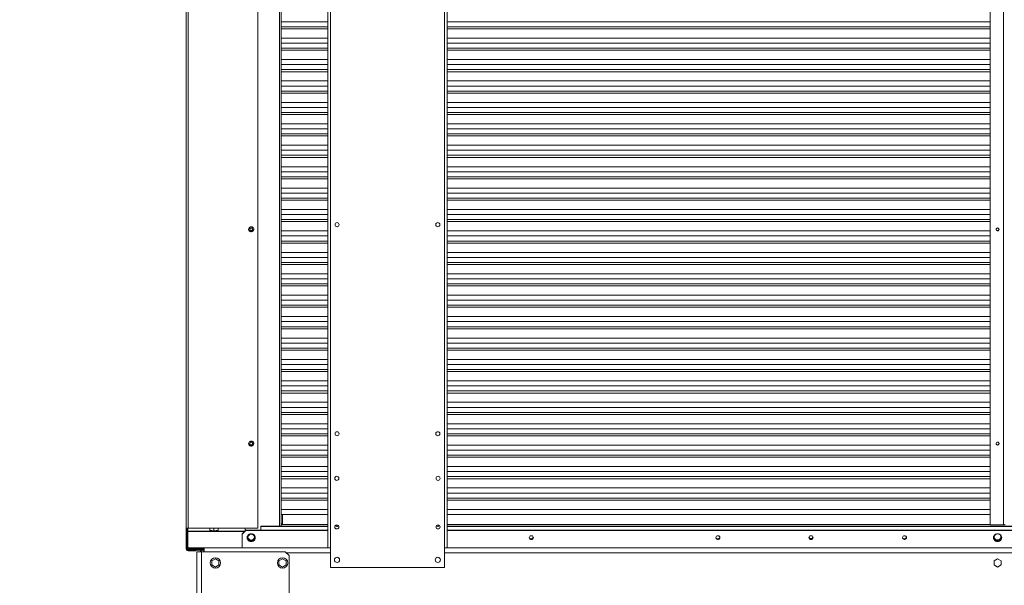
# Model space of a CAD drawing. Units: millimetres. Extents: x 23 to 404, y 10 to 284.
# Drawn here: x 257 to 317, y 216 to 250 of the extents above; entities that cross this region are included whole.
import ezdxf

# ---------------------------------------------------------------- set-up
doc = ezdxf.new("R2010")
doc.units = ezdxf.units.MM
doc.styles.add('SLDTEXTSTYLE5', font='TXT', dxfattribs={"width": 0.75})
doc.dimstyles.new('SLDDIMSTYLE1', dxfattribs={"dimtxt": 3.5, "dimasz": 4, "dimexe": 0, "dimexo": 0.0625, "dimgap": 0.875, "dimtad": 1, "dimdec": 1, "dimlfac": 22, "dimrnd": 1e-09, "dimzin": 12, "dimdsep": 46, "dimtxsty": 'SLDTEXTSTYLE5', "dimsah": 1, "dimcen": 0.09, "dimadec": 0, "dimazin": 3, "dimtfac": 1, "dimtofl": 0, "dimtmove": 0, "dimatfit": 3, "dimfxl": 0, "dimfrac": 2, "dimtolj": 1, "dimtzin": 12, "dimarcsym": 0})

# ---------------------------------------------------------------- blocks, each defined once
blk = doc.blocks.new('_D_5')
at = {"color": 7, "linetype": 'Continuous', "lineweight": 0}
for p, q in [((279.457, 193.224), (279.457, 199.131)), ((267.412, 198.131), (256.63, 198.131)), ((279.457, 198.131), (267.412, 198.131))]:
    blk.add_line(p, q, dxfattribs=at)
for points in [[(267.412, 198.131), (271.412, 197.531), (271.412, 198.731)], [(279.457, 198.131), (275.457, 198.731), (275.457, 197.531)]]:
    blk.add_solid(points, dxfattribs=at)
at = {"color": 7, "linetype": 'Continuous', "lineweight": 0, "insert": (256.63, 202.643, 98.791), "char_height": 3.5, "attachment_point": 1, "style": 'SLDTEXTSTYLE5'}
blk.add_mtext('265', dxfattribs=at)

msp = doc.modelspace()

# ---------------------------------------------------------------- linework, layer by layer
at = {"color": 7, "linetype": 'Continuous', "lineweight": 15}
for p, q in [((266.7754, 219.0411), (266.7754, 268.604)), ((266.88, 219.0105), (266.88, 268.5735)), ((271.1391, 267.3409), (271.1391, 219.0105)), ((272.4572, 267.3409), (272.4572, 219.1486)), ((272.5482, 219.2404), (272.5482, 267.3409)), ((275.3891, 267.3409), (275.3891, 217.8152)), ((275.5482, 267.3409), (275.5482, 217.8152)), ((282.5027, 267.3409), (282.5027, 217.8152)), ((282.6618, 267.3409), (282.6618, 217.8152)), ((315.73, 267.3409), (315.73, 219.2138)), ((316.5482, 219.2138), (316.5482, 267.3409)), ((272.5482, 249.8482), (275.3891, 249.8482)), ((272.5482, 249.5415), (275.3891, 249.5415)), ((282.6618, 249.8482), (315.73, 249.8482)), ((282.6618, 249.5415), (315.73, 249.5415)), ((275.3891, 249.4168), (272.5482, 249.4168)), ((272.5482, 248.8509), (275.3891, 248.8509)), ((315.73, 249.4168), (282.6618, 249.4168)), ((282.6618, 248.8509), (315.73, 248.8509)), ((272.5482, 248.5442), (275.3891, 248.5442)), ((282.6618, 248.5442), (315.73, 248.5442)), ((272.5482, 248.2374), (275.3891, 248.2374)), ((275.3891, 248.1128), (272.5482, 248.1128)), ((282.6618, 248.2374), (315.73, 248.2374)), ((315.73, 248.1128), (282.6618, 248.1128)), ((272.5482, 247.5469), (275.3891, 247.5469)), ((272.5482, 247.2401), (275.3891, 247.2401)), ((282.6618, 247.5469), (315.73, 247.5469)), ((282.6618, 247.2401), (315.73, 247.2401)), ((272.5482, 246.9333), (275.3891, 246.9333)), ((275.3891, 246.8087), (272.5482, 246.8087)), ((282.6618, 246.9333), (315.73, 246.9333)), ((315.73, 246.8087), (282.6618, 246.8087)), ((272.5482, 246.2428), (275.3891, 246.2428)), ((272.5482, 245.9361), (275.3891, 245.9361)), ((282.6618, 246.2428), (315.73, 246.2428)), ((282.6618, 245.9361), (315.73, 245.9361)), ((272.5482, 245.6293), (275.3891, 245.6293)), ((275.3891, 245.5047), (272.5482, 245.5047)), ((282.6618, 245.6293), (315.73, 245.6293)), ((315.73, 245.5047), (282.6618, 245.5047)), ((272.5482, 244.9388), (275.3891, 244.9388)), ((282.6618, 244.9388), (315.73, 244.9388)), ((272.5482, 244.632), (275.3891, 244.632)), ((272.5482, 244.3252), (275.3891, 244.3252)), ((275.3891, 244.2006), (272.5482, 244.2006)), ((282.6618, 244.632), (315.73, 244.632)), ((282.6618, 244.3252), (315.73, 244.3252)), ((315.73, 244.2006), (282.6618, 244.2006)), ((272.5482, 243.6347), (275.3891, 243.6347)), ((282.6618, 243.6347), (315.73, 243.6347)), ((272.5482, 243.328), (275.3891, 243.328)), ((272.5482, 243.0212), (275.3891, 243.0212)), ((275.3891, 242.8966), (272.5482, 242.8966)), ((282.6618, 243.328), (315.73, 243.328)), ((282.6618, 243.0212), (315.73, 243.0212)), ((315.73, 242.8966), (282.6618, 242.8966)), ((272.5482, 242.3307), (275.3891, 242.3307)), ((282.6618, 242.3307), (315.73, 242.3307)), ((272.5482, 242.0239), (275.3891, 242.0239)), ((272.5482, 241.7171), (275.3891, 241.7171)), ((282.6618, 242.0239), (315.73, 242.0239)), ((282.6618, 241.7171), (315.73, 241.7171)), ((275.3891, 241.5925), (272.5482, 241.5925)), ((315.73, 241.5925), (282.6618, 241.5925)), ((272.5482, 241.0266), (275.3891, 241.0266)), ((272.5482, 240.7199), (275.3891, 240.7199)), ((282.6618, 241.0266), (315.73, 241.0266)), ((282.6618, 240.7199), (315.73, 240.7199)), ((272.5482, 240.4131), (275.3891, 240.4131)), ((275.3891, 240.2885), (272.5482, 240.2885)), ((282.6618, 240.4131), (315.73, 240.4131)), ((315.73, 240.2885), (282.6618, 240.2885)), ((272.5482, 239.7226), (275.3891, 239.7226)), ((272.5482, 239.4158), (275.3891, 239.4158)), ((282.6618, 239.7226), (315.73, 239.7226)), ((282.6618, 239.4158), (315.73, 239.4158)), ((272.5482, 239.109), (275.3891, 239.109)), ((275.3891, 238.9844), (272.5482, 238.9844)), ((282.6618, 239.109), (315.73, 239.109)), ((315.73, 238.9844), (282.6618, 238.9844)), ((272.5482, 238.4185), (275.3891, 238.4185)), ((272.5482, 238.1117), (275.3891, 238.1117)), ((282.6618, 238.4185), (315.73, 238.4185)), ((282.6618, 238.1117), (315.73, 238.1117)), ((272.5482, 237.805), (275.3891, 237.805)), ((275.3891, 237.6804), (272.5482, 237.6804)), ((282.6618, 237.805), (315.73, 237.805)), ((315.73, 237.6804), (282.6618, 237.6804)), ((272.5482, 237.1145), (275.3891, 237.1145)), ((282.6618, 237.1145), (315.73, 237.1145)), ((272.5482, 236.8077), (275.3891, 236.8077)), ((272.5482, 236.5009), (275.3891, 236.5009)), ((275.3891, 236.3763), (272.5482, 236.3763)), ((282.6618, 236.8077), (315.73, 236.8077)), ((282.6618, 236.5009), (315.73, 236.5009)), ((315.73, 236.3763), (282.6618, 236.3763)), ((272.5482, 235.8104), (275.3891, 235.8104)), ((282.6618, 235.8104), (315.73, 235.8104)), ((272.5482, 235.5036), (275.3891, 235.5036)), ((272.5482, 235.1969), (275.3891, 235.1969)), ((275.3891, 235.0723), (272.5482, 235.0723)), ((282.6618, 235.5036), (315.73, 235.5036)), ((282.6618, 235.1969), (315.73, 235.1969)), ((315.73, 235.0723), (282.6618, 235.0723)), ((272.5482, 234.5064), (275.3891, 234.5064)), ((282.6618, 234.5064), (315.73, 234.5064)), ((272.5482, 234.1996), (275.3891, 234.1996)), ((272.5482, 233.8928), (275.3891, 233.8928)), ((282.6618, 234.1996), (315.73, 234.1996)), ((282.6618, 233.8928), (315.73, 233.8928)), ((275.3891, 233.7682), (272.5482, 233.7682)), ((315.73, 233.7682), (282.6618, 233.7682)), ((272.5482, 233.2023), (275.3891, 233.2023)), ((272.5482, 232.8955), (275.3891, 232.8955)), ((282.6618, 233.2023), (315.73, 233.2023)), ((282.6618, 232.8955), (315.73, 232.8955)), ((272.5482, 232.5888), (275.3891, 232.5888)), ((275.3891, 232.4642), (272.5482, 232.4642)), ((282.6618, 232.5888), (315.73, 232.5888)), ((315.73, 232.4642), (282.6618, 232.4642)), ((272.5482, 231.8982), (275.3891, 231.8982)), ((272.5482, 231.5915), (275.3891, 231.5915)), ((282.6618, 231.8982), (315.73, 231.8982)), ((282.6618, 231.5915), (315.73, 231.5915)), ((272.5482, 231.2847), (275.3891, 231.2847)), ((275.3891, 231.1601), (272.5482, 231.1601)), ((282.6618, 231.2847), (315.73, 231.2847)), ((315.73, 231.1601), (282.6618, 231.1601)), ((272.5482, 230.5942), (275.3891, 230.5942)), ((272.5482, 230.2874), (275.3891, 230.2874)), ((282.6618, 230.5942), (315.73, 230.5942)), ((282.6618, 230.2874), (315.73, 230.2874)), ((272.5482, 229.9807), (275.3891, 229.9807)), ((275.3891, 229.8561), (272.5482, 229.8561)), ((282.6618, 229.9807), (315.73, 229.9807)), ((315.73, 229.8561), (282.6618, 229.8561)), ((272.5482, 229.2901), (275.3891, 229.2901)), ((282.6618, 229.2901), (315.73, 229.2901)), ((272.5482, 228.9834), (275.3891, 228.9834)), ((272.5482, 228.6766), (275.3891, 228.6766)), ((275.3891, 228.552), (272.5482, 228.552)), ((282.6618, 228.9834), (315.73, 228.9834)), ((282.6618, 228.6766), (315.73, 228.6766)), ((315.73, 228.552), (282.6618, 228.552)), ((272.5482, 227.9861), (275.3891, 227.9861)), ((282.6618, 227.9861), (315.73, 227.9861)), ((272.5482, 227.6793), (275.3891, 227.6793)), ((272.5482, 227.3726), (275.3891, 227.3726)), ((282.6618, 227.6793), (315.73, 227.6793)), ((282.6618, 227.3726), (315.73, 227.3726)), ((275.3891, 227.2479), (272.5482, 227.2479)), ((272.5482, 226.682), (275.3891, 226.682)), ((315.73, 227.2479), (282.6618, 227.2479)), ((282.6618, 226.682), (315.73, 226.682)), ((272.5482, 226.3753), (275.3891, 226.3753)), ((272.5482, 226.0685), (275.3891, 226.0685)), ((282.6618, 226.3753), (315.73, 226.3753)), ((282.6618, 226.0685), (315.73, 226.0685)), ((275.3891, 225.9439), (272.5482, 225.9439)), ((315.73, 225.9439), (282.6618, 225.9439)), ((272.5482, 225.378), (275.3891, 225.378)), ((272.5482, 225.0712), (275.3891, 225.0712)), ((282.6618, 225.378), (315.73, 225.378)), ((282.6618, 225.0712), (315.73, 225.0712)), ((272.5482, 224.7645), (275.3891, 224.7645)), ((275.3891, 224.6398), (272.5482, 224.6398)), ((282.6618, 224.7645), (315.73, 224.7645)), ((315.73, 224.6398), (282.6618, 224.6398)), ((272.5482, 224.0739), (275.3891, 224.0739)), ((272.5482, 223.7672), (275.3891, 223.7672)), ((282.6618, 224.0739), (315.73, 224.0739)), ((282.6618, 223.7672), (315.73, 223.7672)), ((272.5482, 223.4604), (275.3891, 223.4604)), ((275.3891, 223.3358), (272.5482, 223.3358)), ((282.6618, 223.4604), (315.73, 223.4604)), ((315.73, 223.3358), (282.6618, 223.3358)), ((272.5482, 222.7699), (275.3891, 222.7699)), ((282.6618, 222.7699), (315.73, 222.7699)), ((272.5482, 222.4631), (275.3891, 222.4631)), ((272.5482, 222.1564), (275.3891, 222.1564)), ((275.3891, 222.0317), (272.5482, 222.0317)), ((282.6618, 222.4631), (315.73, 222.4631)), ((282.6618, 222.1564), (315.73, 222.1564)), ((315.73, 222.0317), (282.6618, 222.0317)), ((272.5482, 221.4658), (275.3891, 221.4658)), ((282.6618, 221.4658), (315.73, 221.4658)), ((272.5482, 221.1591), (275.3891, 221.1591)), ((272.5482, 220.8523), (275.3891, 220.8523)), ((275.3891, 220.7277), (272.5482, 220.7277)), ((282.6618, 221.1591), (315.73, 221.1591)), ((282.6618, 220.8523), (315.73, 220.8523)), ((315.73, 220.7277), (282.6618, 220.7277)), ((272.5482, 220.1618), (275.3891, 220.1618)), ((282.6618, 220.1618), (315.73, 220.1618)), ((272.5482, 219.855), (275.3891, 219.855)), ((272.6391, 219.2802), (272.6391, 219.855)), ((282.6618, 219.855), (315.73, 219.855)), ((266.7754, 217.7371), (266.7754, 219.0411)), ((266.8209, 217.7519), (266.8209, 219.0159)), ((266.8663, 219.0108), (266.8663, 218.8443)), ((271.1391, 219.0105), (266.88, 219.0105)), ((268.2072, 218.8927), (268.2072, 219.0105)), ((268.2072, 218.8927), (268.4572, 218.8505)), ((268.4572, 219.0105), (268.4572, 218.8505)), ((268.4572, 218.8505), (268.7072, 218.8927)), ((268.7072, 219.0105), (268.7072, 218.8927)), ((270.1845, 218.6807), (270.4118, 218.898)), ((270.4118, 218.8781), (270.1845, 218.6607)), ((270.3663, 219.0105), (270.3663, 218.8546)), ((270.4118, 218.898), (270.4118, 218.8781)), ((270.4118, 218.898), (275.3891, 218.898)), ((270.4118, 218.8781), (275.3891, 218.8781)), ((271.3209, 219.1486), (271.3209, 219.1287)), ((275.3891, 219.1486), (271.3209, 219.1486)), ((271.3209, 219.1287), (271.3209, 218.898)), ((271.3209, 219.1287), (275.3891, 219.1287)), ((272.5482, 219.2802), (272.6391, 219.2802)), ((272.5482, 219.2404), (272.5482, 219.1486)), ((275.3891, 219.2404), (272.5482, 219.2404)), ((275.8525, 219.1849), (275.9572, 219.1244)), ((275.9991, 219.1486), (275.9154, 219.1486)), ((275.9499, 219.1287), (275.9646, 219.1287)), ((275.9572, 219.1244), (276.0408, 219.1727)), ((282.01, 219.1727), (282.0936, 219.1244)), ((282.1354, 219.1486), (282.0518, 219.1486)), ((282.0863, 219.1287), (282.1009, 219.1287)), ((282.0936, 219.1244), (282.1984, 219.1849)), ((315.73, 219.2404), (282.6618, 219.2404)), ((349.7072, 219.1486), (282.6618, 219.1486)), ((282.6618, 219.1287), (349.7072, 219.1287)), ((282.6618, 218.898), (349.7072, 218.898)), ((282.6618, 218.8781), (349.7072, 218.8781)), ((315.73, 219.2138), (316.5482, 219.2138)), ((266.8663, 218.8244), (266.8663, 218.8443)), ((270.3556, 218.8443), (266.8663, 218.8443)), ((266.8663, 217.8246), (266.8663, 218.8244)), ((270.3348, 218.8244), (266.8663, 218.8244)), ((270.1845, 218.6607), (270.1845, 218.6807)), ((270.1845, 217.8152), (270.1845, 218.6607)), ((266.7754, 217.7371), (266.8209, 217.7371)), ((266.8209, 217.7519), (266.8209, 217.751)), ((266.8209, 217.751), (266.8209, 217.747)), ((267.8663, 217.751), (266.8209, 217.751)), ((266.8209, 217.6788), (266.8209, 217.747)), ((266.8209, 217.747), (267.0481, 217.747)), ((267.0481, 217.6788), (266.8209, 217.6788)), ((266.8663, 217.8246), (266.8663, 217.7603)), ((270.1845, 217.8246), (266.8663, 217.8246)), ((266.8663, 217.7603), (267.8663, 217.7603)), ((266.8701, 217.6788), (266.88, 217.678)), ((266.88, 217.678), (266.88, 217.6325)), ((267.3663, 217.678), (266.88, 217.678)), ((267.0481, 217.747), (267.0481, 217.6788)), ((267.0481, 217.747), (267.8663, 217.747)), ((267.0481, 217.6788), (267.8345, 217.6788)), ((267.3663, 217.6325), (267.3663, 217.678)), ((267.8663, 217.6788), (267.8345, 217.6788)), ((267.8345, 217.6788), (267.8345, 217.5879)), ((275.3891, 217.8152), (267.8663, 217.8152)), ((267.8663, 217.8152), (267.8663, 217.5879)), ((275.5482, 217.8152), (275.3891, 217.8152)), ((275.5482, 216.6333), (275.5482, 217.8152)), ((282.6618, 217.8152), (282.5027, 217.8152)), ((282.5027, 216.6333), (282.5027, 217.8152)), ((349.7072, 217.8152), (282.6618, 217.8152)), ((267.3663, 217.6325), (266.88, 217.6325)), ((267.4118, 217.5879), (267.4118, 169.6788)), ((267.4118, 217.5879), (267.6982, 217.5879)), ((267.6982, 217.5879), (267.6982, 169.6788)), ((267.6982, 217.5879), (272.8072, 217.5879)), ((268.5482, 217.158), (268.33, 217.032)), ((268.7663, 217.032), (268.5482, 217.158)), ((272.6391, 217.158), (272.4209, 217.032)), ((272.8572, 217.032), (272.6391, 217.158)), ((273.0345, 217.3606), (272.8072, 217.5879)), ((275.5482, 217.5288), (272.8663, 217.5288)), ((273.0345, 217.3606), (273.0345, 213.2697)), ((349.8663, 217.5288), (282.5027, 217.5288)), ((316.1845, 217.158), (315.9663, 217.032)), ((316.4027, 217.032), (316.1845, 217.158)), ((268.33, 217.032), (268.33, 216.7801)), ((268.33, 216.7801), (268.5482, 216.6541)), ((268.5482, 216.6541), (268.7663, 216.7801)), ((268.7663, 216.7801), (268.7663, 217.032)), ((272.4209, 217.032), (272.4209, 216.7801)), ((272.4209, 216.7801), (272.6391, 216.6541)), ((272.6391, 216.6541), (272.8572, 216.7801)), ((272.8572, 216.7801), (272.8572, 217.032)), ((282.5027, 216.6333), (275.5482, 216.6333)), ((315.9663, 217.032), (315.9663, 216.7801)), ((315.9663, 216.7801), (316.1845, 216.6541)), ((316.1845, 216.6541), (316.4027, 216.7801)), ((316.4027, 216.7801), (316.4027, 217.032))]:
    msp.add_line(p, q, dxfattribs=at)
at = {"color": 7, "linetype": 'Continuous', "lineweight": 15, "flags": 128}
for points in [[(270.73, 237.3632), (270.6783, 237.355), (270.6323, 237.3312), (270.5968, 237.2943), (270.5757, 237.2485), (270.5714, 237.1985), (270.5843, 237.15), (270.6129, 237.1081), (270.6543, 237.0773), (270.7038, 237.061), (270.7562, 237.061), (270.8057, 237.0773), (270.847, 237.1081), (270.8757, 237.15), (270.8885, 237.1985), (270.8842, 237.2485), (270.8632, 237.2943), (270.8277, 237.3312), (270.7816, 237.355), (270.73, 237.3632)], [(270.8209, 237.2097), (270.814, 237.1764), (270.7943, 237.1482), (270.7648, 237.1294), (270.73, 237.1228), (270.6952, 237.1294), (270.6657, 237.1482), (270.646, 237.1764), (270.6391, 237.2097), (270.646, 237.243), (270.6657, 237.2712), (270.6952, 237.29), (270.73, 237.2966), (270.7648, 237.29), (270.7943, 237.2712), (270.814, 237.243), (270.8209, 237.2097)], [(316.2754, 237.2097), (316.2685, 237.1764), (316.2488, 237.1482), (316.2193, 237.1294), (316.1845, 237.1228), (316.1497, 237.1294), (316.1202, 237.1482), (316.1005, 237.1764), (316.0936, 237.2097), (316.1005, 237.243), (316.1202, 237.2712), (316.1497, 237.29), (316.1845, 237.2966), (316.2193, 237.29), (316.2488, 237.2712), (316.2685, 237.243), (316.2754, 237.2097)], [(270.73, 224.3228), (270.6783, 224.3145), (270.6323, 224.2907), (270.5968, 224.2538), (270.5757, 224.208), (270.5714, 224.1581), (270.5843, 224.1095), (270.6129, 224.0676), (270.6543, 224.0368), (270.7038, 224.0206), (270.7562, 224.0206), (270.8057, 224.0368), (270.847, 224.0676), (270.8757, 224.1095), (270.8885, 224.1581), (270.8842, 224.208), (270.8632, 224.2538), (270.8277, 224.2907), (270.7816, 224.3145), (270.73, 224.3228)], [(270.8209, 224.1692), (270.814, 224.1359), (270.7943, 224.1077), (270.7648, 224.0889), (270.73, 224.0823), (270.6952, 224.0889), (270.6657, 224.1077), (270.646, 224.1359), (270.6391, 224.1692), (270.646, 224.2025), (270.6657, 224.2307), (270.6952, 224.2495), (270.73, 224.2561), (270.7648, 224.2495), (270.7943, 224.2307), (270.814, 224.2025), (270.8209, 224.1692)], [(316.2754, 224.1692), (316.2685, 224.1359), (316.2488, 224.1077), (316.2193, 224.0889), (316.1845, 224.0823), (316.1497, 224.0889), (316.1202, 224.1077), (316.1005, 224.1359), (316.0936, 224.1692), (316.1005, 224.2025), (316.1202, 224.2307), (316.1497, 224.2495), (316.1845, 224.2561), (316.2193, 224.2495), (316.2488, 224.2307), (316.2685, 224.2025), (316.2754, 224.1692)], [(266.88, 219.0105), (266.8596, 219.0111), (266.84, 219.0129), (266.8219, 219.0157), (266.806, 219.0195), (266.793, 219.0241), (266.7834, 219.0294), (266.7774, 219.0352), (266.7754, 219.0411)], [(316.5482, 219.2138), (316.5659, 219.2143), (316.5829, 219.2158), (316.5987, 219.2183), (316.6124, 219.2216), (316.6237, 219.2256), (316.6321, 219.2302), (316.6373, 219.2352), (316.6391, 219.2404)], [(270.73, 218.2043), (270.7947, 218.2125), (270.855, 218.2364), (270.9067, 218.2744), (270.9465, 218.3239), (270.9715, 218.3815), (270.98, 218.4434), (270.9715, 218.5053), (270.9465, 218.5629), (270.9067, 218.6125), (270.855, 218.6505), (270.7947, 218.6743), (270.73, 218.6825), (270.6653, 218.6743), (270.605, 218.6505), (270.5532, 218.6125), (270.5135, 218.5629), (270.4885, 218.5053), (270.48, 218.4434), (270.4885, 218.3815), (270.5135, 218.3239), (270.5532, 218.2744), (270.605, 218.2364), (270.6653, 218.2125), (270.73, 218.2043)], [(270.73, 218.2593), (270.6723, 218.2672), (270.6194, 218.2903), (270.5754, 218.3268), (270.5439, 218.3736), (270.5275, 218.4271), (270.5275, 218.4827), (270.5439, 218.5362), (270.5754, 218.583), (270.6194, 218.6195), (270.6723, 218.6426), (270.73, 218.6505), (270.7876, 218.6426), (270.8406, 218.6195), (270.8846, 218.583), (270.916, 218.5362), (270.9324, 218.4827), (270.9324, 218.4271), (270.916, 218.3736), (270.8846, 218.3268), (270.8406, 218.2903), (270.7876, 218.2672), (270.73, 218.2593)], [(287.7895, 218.3239), (287.8347, 218.3319), (287.8737, 218.3551), (287.9014, 218.3901), (287.914, 218.4324), (287.9097, 218.4761), (287.8893, 218.5154), (287.8553, 218.545), (287.8125, 218.5609), (287.7665, 218.5609), (287.7237, 218.545), (287.6897, 218.5154), (287.6693, 218.4761), (287.665, 218.4324), (287.6776, 218.3901), (287.7053, 218.3551), (287.7443, 218.3319), (287.7895, 218.3239)], [(287.7754, 218.3571), (287.7275, 218.3647), (287.7081, 218.3726)], [(299.1531, 218.5629), (299.108, 218.5549), (299.0689, 218.5317), (299.0412, 218.4967), (299.0287, 218.4544), (299.0329, 218.4107), (299.0534, 218.3714), (299.0873, 218.3418), (299.1302, 218.3259), (299.1761, 218.3259), (299.2189, 218.3418), (299.2529, 218.3714), (299.2734, 218.4107), (299.2776, 218.4544), (299.265, 218.4967), (299.2373, 218.5317), (299.1983, 218.5549), (299.1531, 218.5629)], [(299.1391, 218.3571), (299.0911, 218.3647), (299.0718, 218.3726)], [(304.8209, 218.3239), (304.866, 218.3319), (304.9051, 218.3551), (304.9328, 218.3901), (304.9453, 218.4324), (304.9411, 218.4761), (304.9206, 218.5154), (304.8867, 218.545), (304.8438, 218.5609), (304.7979, 218.5609), (304.7551, 218.545), (304.7211, 218.5154), (304.7007, 218.4761), (304.6964, 218.4324), (304.709, 218.3901), (304.7367, 218.3551), (304.7757, 218.3319), (304.8209, 218.3239)], [(310.5168, 218.5629), (310.4716, 218.5549), (310.4326, 218.5317), (310.4049, 218.4967), (310.3923, 218.4544), (310.3965, 218.4107), (310.417, 218.3714), (310.451, 218.3418), (310.4938, 218.3259), (310.5397, 218.3259), (310.5826, 218.3418), (310.6165, 218.3714), (310.637, 218.4107), (310.6412, 218.4544), (310.6287, 218.4967), (310.601, 218.5317), (310.5619, 218.5549), (310.5168, 218.5629)], [(310.5027, 218.3571), (310.4547, 218.3647), (310.4354, 218.3726)], [(316.1845, 218.2043), (316.2492, 218.2125), (316.3095, 218.2364), (316.3613, 218.2744), (316.401, 218.3239), (316.426, 218.3815), (316.4345, 218.4434), (316.426, 218.5053), (316.401, 218.5629), (316.3613, 218.6125), (316.3095, 218.6505), (316.2492, 218.6743), (316.1845, 218.6825), (316.1198, 218.6743), (316.0595, 218.6505), (316.0077, 218.6125), (315.968, 218.5629), (315.943, 218.5053), (315.9345, 218.4434), (315.943, 218.3815), (315.968, 218.3239), (316.0077, 218.2744), (316.0595, 218.2364), (316.1198, 218.2125), (316.1845, 218.2043)], [(316.1845, 218.281), (316.1269, 218.2889), (316.0739, 218.3121), (316.0299, 218.3485), (315.9985, 218.3954), (315.9821, 218.4488), (315.9821, 218.5045), (315.9985, 218.5579), (316.0299, 218.6047), (316.0739, 218.6412), (316.1269, 218.6643), (316.1845, 218.6722), (316.2421, 218.6643), (316.2951, 218.6412), (316.3391, 218.6047), (316.3706, 218.5579), (316.387, 218.5045), (316.387, 218.4488), (316.3706, 218.3954), (316.3391, 218.3485), (316.2951, 218.3121), (316.2421, 218.2889), (316.1845, 218.281)]]:
    msp.add_lwpolyline(points, dxfattribs=at)
at = {"color": 7, "linetype": 'Continuous', "lineweight": 15}
for centre, radius in [((275.9572, 237.497), 0.125), ((282.0936, 237.497), 0.125), ((275.9572, 224.7697), 0.125), ((282.0936, 224.7697), 0.125), ((275.9413, 222.0515), 0.125), ((282.1095, 222.0515), 0.125), ((275.9413, 219.097), 0.125), ((282.1095, 219.097), 0.125), ((268.5482, 216.9061), 0.3182), ((272.6391, 216.9061), 0.3182), ((275.9572, 217.0879), 0.1591), ((282.0936, 217.0879), 0.1591)]:
    msp.add_circle(centre, radius, dxfattribs=at)
for centre, radius, start, end in [((270.7267, 237.2283), 0.1561, 183.775282, 271.185783), ((270.73, 237.2334), 0.0913, 188.626188, 351.373812), ((270.7337, 237.2277), 0.1555, 268.624223, 356.413651), ((316.1845, 237.2334), 0.0913, 188.627183, 351.372817), ((270.7268, 224.1878), 0.1561, 183.970711, 271.182371), ((270.73, 224.1929), 0.0913, 188.626853, 351.373147), ((270.7337, 224.1873), 0.1555, 268.627978, 356.220004), ((316.1845, 224.1929), 0.0913, 188.627848, 351.372152), ((270.7248, 218.4693), 0.2451, 183.729476, 271.215195), ((270.73, 218.4823), 0.205, 184.867888, 355.132112), ((270.7254, 218.4794), 0.2002, 184.152389, 271.321833), ((270.73, 218.5027), 0.2054, 187.786519, 352.213481), ((270.7346, 218.4794), 0.2002, 268.679052, 355.848238), ((270.7352, 218.4693), 0.2451, 268.784801, 356.271767), ((287.7863, 218.4658), 0.122, 185.857159, 271.480136), ((287.7748, 218.528), 0.1509, 228.910121, 270.254652), ((287.7773, 218.5245), 0.1475, 269.271389, 336.359435), ((287.7773, 218.5044), 0.1473, 269.256772, 337.525813), ((287.7923, 218.4662), 0.1224, 268.683092, 353.979614), ((299.1499, 218.4657), 0.122, 185.823175, 271.505688), ((299.1384, 218.528), 0.1509, 228.908648, 270.256474), ((299.1409, 218.5245), 0.1475, 269.271389, 336.359435), ((299.141, 218.5044), 0.1473, 269.257165, 337.52175), ((299.1559, 218.4662), 0.1225, 268.705558, 353.964343), ((304.8177, 218.4657), 0.122, 185.82012, 271.508659), ((304.8176, 218.4784), 0.1148, 177.770623, 271.639156), ((304.8187, 218.4999), 0.1163, 187.717537, 271.076936), ((304.8231, 218.4999), 0.1163, 268.923775, 352.281752), ((304.8237, 218.4788), 0.1152, 268.587918, 2.002303), ((304.8236, 218.4662), 0.1225, 268.70412, 353.967101), ((310.5136, 218.4658), 0.122, 185.841762, 271.486932), ((310.502, 218.528), 0.1509, 228.90865, 270.25698), ((310.5046, 218.5245), 0.1475, 269.273748, 336.357076), ((310.5046, 218.5044), 0.1473, 269.257608, 337.522341), ((310.5195, 218.4662), 0.1225, 268.702077, 353.969847), ((316.1793, 218.4693), 0.2451, 183.728421, 271.21532), ((316.1799, 218.5011), 0.2002, 184.153724, 271.32012), ((316.1891, 218.5011), 0.2002, 268.679221, 355.847124), ((316.1897, 218.4693), 0.2451, 268.78468, 356.271579), ((266.88, 217.7371), 0.1045, 180, 270), ((267.8345, 217.3924), 0.2864, 90, 136.957577)]:
    msp.add_arc(centre, radius, start, end, dxfattribs=at)

# ---------------------------------------------------------------- dimensions: what is measured, and where the dimension line sits
at = {"color": 7, "linetype": 'Continuous', "lineweight": 0}
dim = msp.add_linear_dim(base=(267.4118, 198.1314), p1=(279.4572, 192.2243), p2=(267.4118, 217.5879), dimstyle='SLDDIMSTYLE1', dxfattribs=at)
dim.commit()
dim.dimension.update_dxf_attribs({"geometry": '_D_5', "text_midpoint": (261.9306, 198.1314), "dimtype": 160})

doc.saveas('drawing.dxf')
